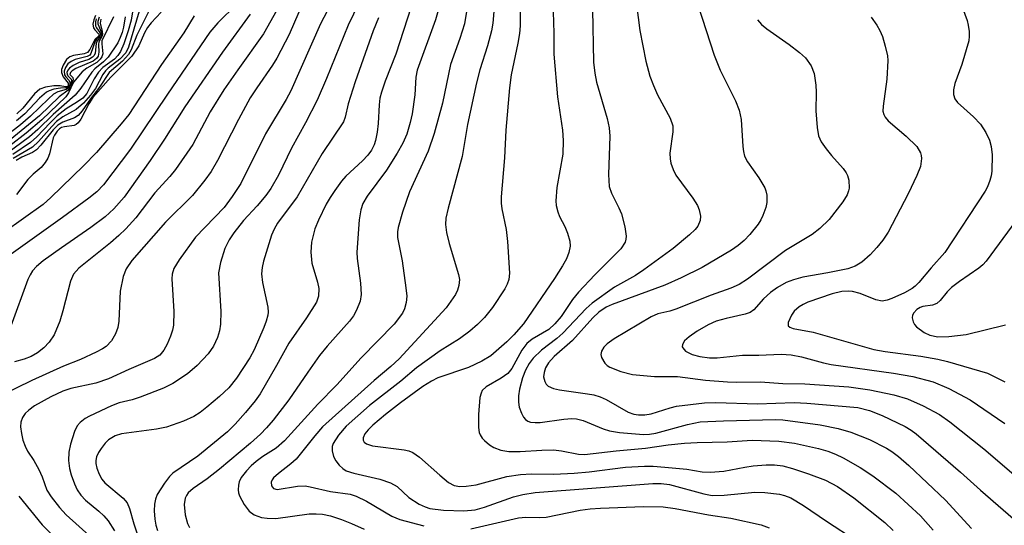
# Model space of a CAD drawing. Units: inches. Extents: x 1273759 to 1279759, y 465454 to 469454.
# Drawn here: x 1273987 to 1274156, y 467345 to 467432 of the extents above; entities that cross this region are included whole.
import ezdxf

# ---------------------------------------------------------------- set-up
doc = ezdxf.new("R2010")
doc.units = ezdxf.units.IN
doc.header["$MEASUREMENT"] = 0
doc.layers.add('Undefined', color=1, linetype='Continuous')

msp = doc.modelspace()

# ---------------------------------------------------------------- linework, layer by layer
at = {"layer": 'Undefined'}
for points, elevation in [([(1274091.92, 467442.27), (1274093.54, 467429.74), (1274094.55, 467424.47), (1274095.27, 467421.93), (1274095.87, 467420.29), (1274096.6, 467418.73), (1274098.74, 467414.69), (1274099.19, 467413.41), (1274099.2, 467412.34), (1274098.71, 467408.71), (1274098.73, 467407.71), (1274098.86, 467406.97), (1274099.24, 467405.91), (1274099.75, 467404.9), (1274102.63, 467400.94), (1274103.43, 467399.71), (1274103.76, 467398.94), (1274103.98, 467397.89), (1274103.91, 467397.11), (1274103.52, 467396.15), (1274103.04, 467395.56), (1274102.07, 467394.65), (1274099.24, 467392.3), (1274094.23, 467388.65), (1274092.8, 467387.71), (1274089.17, 467385.69), (1274085.33, 467382.93), (1274084.31, 467382.03), (1274080.33, 467377.79), (1274079.29, 467376.89), (1274076.65, 467374.89), (1274075.21, 467373.48), (1274074.49, 467372.59), (1274073.86, 467371.45), (1274073.39, 467370.11), (1274072.88, 467368.14), (1274072.69, 467367.01), (1274072.69, 467365.91), (1274072.81, 467365.1), (1274073.18, 467364.05), (1274073.56, 467363.33), (1274073.89, 467362.94), (1274074.27, 467362.66), (1274074.74, 467362.5), (1274075.56, 467362.42), (1274076.41, 467362.45), (1274080.48, 467363.01), (1274081.85, 467363.1), (1274082.67, 467363.05), (1274083.78, 467362.76), (1274087.22, 467361.33), (1274088.31, 467361), (1274090.06, 467360.75), (1274094.18, 467360.37), (1274095.22, 467360.41), (1274096.26, 467360.6), (1274101.71, 467362.12), (1274103.88, 467362.53), (1274107.89, 467362.74), (1274116.84, 467362.95), (1274118.11, 467362.91), (1274124.53, 467362.04), (1274127.62, 467361.4), (1274129.82, 467360.78), (1274133.03, 467359.52), (1274135.92, 467358.06), (1274136.86, 467357.46), (1274138.02, 467356.59), (1274139.79, 467355.03), (1274146.08, 467349.1), (1274150.54, 467344.23)], 68), ([(1274101.46, 467440.59), (1274106.3, 467425.52), (1274107.35, 467422.95), (1274109.97, 467417.69), (1274110.63, 467416.09), (1274110.96, 467414.47), (1274111.24, 467409.85), (1274111.35, 467408.99), (1274111.55, 467408.2), (1274112.03, 467407.22), (1274114.01, 467404.44), (1274115, 467402.76), (1274115.2, 467402.25), (1274115.37, 467401.5), (1274115.38, 467400.2), (1274115.19, 467399.36), (1274114.7, 467398), (1274114.32, 467397.22), (1274113.86, 467396.52), (1274112.43, 467394.75), (1274111.47, 467393.71), (1274110.44, 467392.85), (1274109.31, 467392.05), (1274104.27, 467389.05), (1274100.65, 467387.29), (1274097.81, 467386.04), (1274088.79, 467382.73), (1274087.74, 467382.22), (1274086.51, 467381.4), (1274085.47, 467380.4), (1274081.99, 467376.55), (1274078.81, 467373.76), (1274077.83, 467372.7), (1274077.3, 467371.81), (1274077.07, 467371.04), (1274077, 467370.27), (1274077.2, 467369.5), (1274077.45, 467369.05), (1274077.78, 467368.67), (1274078.69, 467368.26), (1274079.74, 467368.04), (1274084.53, 467367.39), (1274085.64, 467367.17), (1274086.71, 467366.86), (1274087.76, 467366.37), (1274091.52, 467364.22), (1274092.48, 467363.87), (1274093.3, 467363.73), (1274094.41, 467363.74), (1274095.5, 467363.94), (1274098.73, 467364.97), (1274099.82, 467365.24), (1274104.67, 467365.84), (1274106.62, 467365.87), (1274113.75, 467365.63), (1274120.08, 467365.86), (1274122.22, 467365.75), (1274131.01, 467364.99), (1274133.01, 467364.52), (1274135.21, 467363.64), (1274139.14, 467361.73), (1274140.15, 467361.13), (1274141.03, 467360.48), (1274148.66, 467353.92), (1274152.07, 467350.81), (1274159.04, 467344.8)], 66), ([(1274042.72, 467438.68), (1274038.65, 467430.88), (1274033.53, 467419.42), (1274032.73, 467417.93), (1274029.21, 467412.01), (1274024.95, 467403.47), (1274023.49, 467401.25), (1274022.07, 467399.38), (1274017.17, 467394.25), (1274014.38, 467390.4), (1274013.46, 467388.9), (1274013.15, 467387.94), (1274013.07, 467387.11), (1274013.44, 467381.52), (1274013.36, 467379.18), (1274013.21, 467378.31), (1274012.88, 467377.25), (1274012.27, 467375.9), (1274011.7, 467374.87), (1274011.02, 467374.03), (1274010.12, 467373.44), (1274005.73, 467371.56), (1274002.2, 467369.91), (1274000.04, 467369.17), (1273995.73, 467368.25), (1273994.38, 467367.83), (1273992.28, 467366.86), (1273989.47, 467365.29), (1273988.51, 467364.57), (1273987.87, 467363.96), (1273987.42, 467363.27), (1273987.15, 467362.52), (1273987.08, 467361.69), (1273987.23, 467360.54), (1273987.51, 467359.42), (1273987.89, 467358.35), (1273988.31, 467357.5), (1273989.38, 467355.91), (1273990.25, 467354.34), (1273990.81, 467353.11), (1273991.63, 467350.81), (1273992.33, 467349.66), (1273993.8, 467347.83), (1273994.93, 467346.59), (1273999.97, 467342.05)], 88), ([(1274047.04, 467438.17), (1274043.4, 467430.66), (1274039.66, 467421.51), (1274038.06, 467417.82), (1274036.06, 467413.9), (1274033.67, 467409.57), (1274031.42, 467404.93), (1274030.11, 467402.61), (1274029.28, 467401.41), (1274027.78, 467399.65), (1274025.41, 467397.11), (1274023.76, 467395.01), (1274022.95, 467393.8), (1274022.23, 467392.31), (1274021.45, 467389.94), (1274021.11, 467388.17), (1274021.54, 467381.51), (1274021.48, 467379.34), (1274021.27, 467378.2), (1274020.95, 467377.06), (1274020.26, 467375.54), (1274019.35, 467374.21), (1274017.46, 467372.2), (1274015.78, 467370.81), (1274013.29, 467369.14), (1274011.67, 467368.36), (1274007.66, 467366.8), (1274006.3, 467366.36), (1274004.07, 467365.79), (1274002.72, 467365.31), (1273998.92, 467363.55), (1273998.19, 467363.11), (1273997.36, 467362.45), (1273996.84, 467361.87), (1273996.36, 467360.87), (1273995.67, 467358.7), (1273995.37, 467357.32), (1273995.36, 467355.94), (1273995.51, 467354.56), (1273995.78, 467353.48), (1273996.34, 467351.9), (1273996.81, 467350.89), (1273997.48, 467349.94), (1273998.28, 467349.1), (1274000.53, 467347.24), (1274001.43, 467346.39), (1274002.13, 467345.53), (1274003.25, 467343.82)], 86), ([(1274064.32, 467436.53), (1274063.38, 467430.93), (1274062.6, 467428.38), (1274060.98, 467423.94), (1274059.63, 467417.28), (1274058.17, 467412.08), (1274057.13, 467409.03), (1274053.97, 467402.08), (1274052.75, 467398.58), (1274052, 467395.94), (1274051.89, 467395.21), (1274051.89, 467394.23), (1274052.66, 467390.19), (1274053.33, 467385.58), (1274053.47, 467384.14), (1274053.39, 467383.02), (1274053.07, 467381.96), (1274052.72, 467381.2), (1274051.34, 467379.32), (1274045.66, 467373.56), (1274041.45, 467368.88), (1274038.22, 467365.59), (1274032.49, 467359.28), (1274031.05, 467358.04), (1274028.76, 467356.58), (1274027.61, 467355.75), (1274026.75, 467355.02), (1274025.93, 467354.16), (1274025.03, 467352.99), (1274024.66, 467352.23), (1274024.54, 467351.7), (1274024.48, 467350.89), (1274024.54, 467350.36), (1274024.71, 467349.84), (1274025.54, 467348.36), (1274026.4, 467347.24), (1274027.26, 467346.61), (1274028.49, 467346.14), (1274029.51, 467345.99), (1274030.96, 467345.98), (1274036.73, 467346.74), (1274037.88, 467346.78), (1274039.01, 467346.69), (1274040.38, 467346.39), (1274042.24, 467345.79), (1274044, 467345.11), (1274046.18, 467344.14)], 78), ([(1274078.51, 467436.67), (1274078.73, 467429.33), (1274078.74, 467425.67), (1274079.37, 467418.34), (1274080.25, 467412.62), (1274080.37, 467410.88), (1274080.29, 467408.52), (1274079.29, 467402.79), (1274079.1, 467400.53), (1274079.17, 467399.69), (1274079.45, 467398.59), (1274079.75, 467397.8), (1274080.64, 467396.08), (1274081.08, 467394.97), (1274081.5, 467393.56), (1274081.55, 467392.72), (1274081.32, 467391.62), (1274080.92, 467390.55), (1274080.27, 467389.37), (1274078.87, 467387.18), (1274073.52, 467379.41), (1274071.88, 467377.49), (1274070.7, 467376.27), (1274067.91, 467373.91), (1274066.4, 467372.95), (1274064.1, 467371.88), (1274058.83, 467370.12), (1274057.7, 467369.56), (1274056.24, 467368.61), (1274052.4, 467365.81), (1274049.8, 467363.8), (1274047.67, 467362.01), (1274046.82, 467361.2), (1274046.29, 467360.52), (1274045.98, 467359.82), (1274046, 467359.41), (1274046.18, 467359.07), (1274046.53, 467358.79), (1274047.56, 467358.42), (1274053.03, 467357.76), (1274053.85, 467357.57), (1274054.54, 467357.29), (1274055.69, 467356.49), (1274059.17, 467353.37), (1274060.67, 467352.13), (1274061.6, 467351.63), (1274062.6, 467351.44), (1274063.7, 467351.48), (1274065.39, 467351.75), (1274070.7, 467353.15), (1274073.05, 467353.53), (1274074.89, 467353.64), (1274078.76, 467353.55), (1274082.27, 467353.73), (1274084.84, 467353.95), (1274091.08, 467354.78), (1274094.34, 467354.94), (1274095.82, 467354.93), (1274097.86, 467354.77), (1274101.63, 467354.41), (1274104.27, 467353.99), (1274105.65, 467353.93), (1274107.96, 467354.07), (1274111.6, 467354.79), (1274113.01, 467354.99), (1274115.27, 467355.19), (1274116.69, 467355.19), (1274118.12, 467354.99), (1274119.77, 467354.55), (1274122.5, 467353.65), (1274125.47, 467352.52), (1274127.5, 467351.45), (1274130.32, 467349.53), (1274135.62, 467345.26), (1274137.09, 467343.91)], 72), ([(1274032.16, 467435.16), (1274028.85, 467429.17), (1274024.42, 467423.03), (1274022.04, 467419.59), (1274019.7, 467415.81), (1274016.69, 467410.16), (1274013.73, 467405.88), (1274012.77, 467404.67), (1274010.18, 467401.87), (1274006.91, 467397.61), (1274005.18, 467395.72), (1274003.97, 467394.54), (1274002.54, 467393.29), (1273997.11, 467388.92), (1273996.22, 467387.92), (1273995.69, 467386.71), (1273994.38, 467381.63), (1273993.83, 467379.85), (1273992.87, 467377.51), (1273992.03, 467376.24), (1273991.09, 467375.28), (1273990.02, 467374.43), (1273988.93, 467373.79), (1273987.73, 467373.31), (1273986.08, 467372.83)], 92), ([(1274068.61, 467435.11), (1274068.26, 467431), (1274068.04, 467429.69), (1274067.37, 467427.15), (1274066.04, 467423), (1274065.44, 467420.79), (1274063.92, 467413.59), (1274063, 467408.12), (1274060.57, 467399.27), (1274060.21, 467397.55), (1274060.16, 467396.42), (1274060.33, 467395.08), (1274060.78, 467393.18), (1274062.39, 467387.84), (1274062.52, 467386.99), (1274062.43, 467385.94), (1274062.22, 467385.18), (1274061.87, 467384.44), (1274060.23, 467382.13), (1274052.16, 467373.38), (1274050.75, 467372.04), (1274047.85, 467369.68), (1274039, 467361.7), (1274037.65, 467360.16), (1274034.46, 467356.12), (1274033.57, 467355.34), (1274031.41, 467353.69), (1274030.59, 467352.94), (1274030.32, 467352.58), (1274030.17, 467352.18), (1274030.2, 467351.54), (1274030.57, 467351.1), (1274031.2, 467350.96), (1274034.67, 467351.48), (1274036.04, 467351.54), (1274036.89, 467351.41), (1274040.35, 467350.59), (1274043.76, 467350.13), (1274044.8, 467349.78), (1274046.56, 467348.95), (1274050.91, 467346.38), (1274052.26, 467345.78), (1274056.43, 467344.7)], 76), ([(1274034.91, 467432.9), (1274033.26, 467429.09), (1274031.16, 467425.03), (1274030.42, 467423.8), (1274027.7, 467419.93), (1274026.57, 467418.17), (1274024.55, 467414.5), (1274020.92, 467407.44), (1274019.87, 467405.57), (1274018.79, 467404.05), (1274016.64, 467401.4), (1274012, 467396.83), (1274006.22, 467390.24), (1274005.24, 467388.82), (1274004.73, 467387.51), (1274004.23, 467385), (1274003.97, 467379.87), (1274003.82, 467378.74), (1274003.44, 467377.66), (1274002.71, 467376.44), (1274001.79, 467375.5), (1274001.17, 467375.07), (1274000.11, 467374.51), (1273997.39, 467373.25), (1273994.49, 467372.1), (1273989.04, 467369.66), (1273983.47, 467366.99)], 90), ([(1274024.25, 467434.31), (1274020.98, 467431.07), (1274019.65, 467429.48), (1274012.34, 467418.85), (1274006, 467409.37), (1274001.37, 467403.25), (1274000.19, 467402.04), (1273998.85, 467400.95), (1273994.33, 467397.64), (1273984.67, 467390.79)], 96), ([(1274006.43, 467433.64), (1274006.1, 467431.54), (1274005.57, 467429.69), (1274004.82, 467427.45), (1274004.26, 467426.15), (1274003.83, 467425.44), (1274003.25, 467424.84), (1274001.25, 467423.38), (1274000.5, 467422.62), (1273999.75, 467421.44), (1273998.48, 467418.96), (1273997.8, 467418.16), (1273996.91, 467417.51), (1273994.96, 467416.3), (1273993.41, 467415.08), (1273992.16, 467413.91), (1273989.92, 467411.52), (1273988.79, 467410.51), (1273985.74, 467408.46)], 106), ([(1274007.51, 467433.08), (1274005.67, 467426.92), (1274005.2, 467425.91), (1274004.17, 467424.82), (1274002.17, 467423.29), (1274001.69, 467422.83), (1274001.25, 467422.2), (1273999.98, 467419.82), (1273999.14, 467418.68), (1273997.93, 467417.26), (1273996.63, 467416.18), (1273994.39, 467414.96), (1273993.27, 467414.12), (1273992.45, 467413.3), (1273990.17, 467410.67), (1273989.14, 467409.74), (1273985.81, 467407.79)], 104), ([(1274009.4, 467433.52), (1274007.09, 467428.97), (1274006.09, 467426.44), (1274005.67, 467425.65), (1274004.61, 467424.5), (1274002.31, 467422.52), (1274000.66, 467420), (1273999.12, 467418.04), (1273997.7, 467415.98), (1273996.98, 467415.19), (1273996.34, 467414.74), (1273994.36, 467414.04), (1273993.52, 467413.52), (1273992.72, 467412.71), (1273990.57, 467410.05), (1273989.83, 467409.27), (1273989.15, 467408.8), (1273987.31, 467407.99), (1273986.33, 467407.43)], 102), ([(1274011.28, 467432.92), (1274009.57, 467431.08), (1274008.94, 467430.27), (1274008.42, 467429.35), (1274007.4, 467427.15), (1274006.22, 467425.34), (1274002.61, 467421.72), (1273999.53, 467418.27), (1273998.84, 467417.19), (1273997.46, 467414.55), (1273996.97, 467413.88), (1273996.66, 467413.61), (1273996.3, 467413.44), (1273994.66, 467413.22), (1273994.15, 467413.08), (1273993.78, 467412.87), (1273993.4, 467412.5), (1273992.95, 467411.81), (1273992.72, 467411.3), (1273992.08, 467408.6), (1273991.76, 467407.82), (1273991.34, 467407.09), (1273990.63, 467406.24), (1273989.27, 467405.11), (1273988.32, 467404.16), (1273986.38, 467401.6)], 100), ([(1274054.26, 467433.83), (1274051.57, 467425.68), (1274049.76, 467421.04), (1274049.13, 467419.19), (1274048.87, 467418.12), (1274048.71, 467417.02), (1274048.55, 467413.76), (1274048.39, 467412.3), (1274048.13, 467410.86), (1274047.87, 467410.1), (1274047.39, 467409.19), (1274046.77, 467408.36), (1274045.85, 467407.4), (1274043.03, 467404.76), (1274042.28, 467403.88), (1274041.09, 467402.27), (1274040.29, 467401.08), (1274039.65, 467399.92), (1274038.31, 467397.16), (1274037.7, 467395.69), (1274037.09, 467393.4), (1274036.96, 467391.72), (1274037.16, 467389.81), (1274038.11, 467386.54), (1274038.34, 467385.44), (1274038.31, 467384.15), (1274037.97, 467383.13), (1274036.25, 467380.39), (1274033.18, 467376.04), (1274031.11, 467372.22), (1274028.27, 467367.36), (1274027.42, 467366.18), (1274025.75, 467364.13), (1274024.01, 467362.16), (1274022.64, 467360.85), (1274017.57, 467356.66), (1274013.29, 467353.74), (1274012.68, 467353.16), (1274011.81, 467352.02), (1274010.59, 467350.06), (1274010.28, 467349.25), (1274010.11, 467348.39), (1274010.06, 467347.26), (1274010.17, 467345.86), (1274010.36, 467344.81), (1274010.66, 467343.91)], 82), ([(1274059, 467433.6), (1274058.42, 467431.61), (1274055.28, 467422.93), (1274055.04, 467421.73), (1274054.85, 467418.69), (1274054.39, 467415.42), (1274054.07, 467413.96), (1274053.46, 467411.98), (1274052.8, 467410.43), (1274051.82, 467408.7), (1274049.99, 467405.79), (1274046.65, 467401.33), (1274045.94, 467400.05), (1274045.57, 467398.98), (1274045.29, 467397.26), (1274044.91, 467391.7), (1274044.98, 467390.58), (1274045.51, 467386.38), (1274045.63, 467384.4), (1274045.47, 467383.3), (1274044.86, 467381.73), (1274044.33, 467380.73), (1274043.65, 467379.83), (1274039.82, 467375.55), (1274038.49, 467373.94), (1274036.45, 467371.11), (1274033.19, 467366.35), (1274030.5, 467362.86), (1274029.36, 467361.51), (1274028.33, 467360.45), (1274026.59, 467358.88), (1274021.27, 467354.45), (1274019.19, 467352.78), (1274016.75, 467351.13), (1274015.92, 467350.37), (1274015.61, 467349.92), (1274015.41, 467349.43), (1274015.24, 467348.34), (1274015.41, 467346.56), (1274015.77, 467345.12), (1274016.13, 467344.43)], 80), ([(1274072.99, 467434.17), (1274072.95, 467430.56), (1274072.86, 467429.27), (1274072.59, 467427.6), (1274071.43, 467422.13), (1274071.12, 467419.89), (1274070.48, 467412.62), (1274070.3, 467407.88), (1274069.7, 467401.2), (1274069.69, 467400.13), (1274069.79, 467399.14), (1274070.54, 467395.57), (1274070.81, 467393.51), (1274071.16, 467388.08), (1274071.04, 467386.97), (1274070.73, 467386.18), (1274070.31, 467385.42), (1274068.24, 467382.21), (1274066.85, 467380.48), (1274065.62, 467379.28), (1274064.31, 467378.14), (1274062.54, 467376.81), (1274059.23, 467374.77), (1274055.16, 467371.81), (1274052.47, 467369.55), (1274047.1, 467365.36), (1274043.05, 467361.79), (1274041.74, 467360.26), (1274040.82, 467358.82), (1274040.67, 467358.33), (1274040.63, 467357.59), (1274040.86, 467356.6), (1274041.3, 467355.84), (1274041.85, 467355.14), (1274042.48, 467354.53), (1274043.07, 467354.16), (1274044.37, 467353.71), (1274048.86, 467352.72), (1274050.68, 467352.1), (1274051.85, 467351.45), (1274053.86, 467349.55), (1274055.58, 467348.39), (1274056.63, 467347.94), (1274057.44, 467347.68), (1274059.81, 467347.38), (1274063.31, 467347.27), (1274065.22, 467347.43), (1274066.84, 467347.88), (1274071.84, 467349.66), (1274073.44, 467350.05), (1274075.53, 467350.39), (1274095.79, 467351.98), (1274097.23, 467351.98), (1274098.62, 467351.78), (1274104.52, 467350.19), (1274105.97, 467349.92), (1274108.02, 467349.94), (1274113.33, 467350.49), (1274115.02, 467350.4), (1274117.56, 467350.11), (1274118.4, 467349.92), (1274119.5, 467349.5), (1274121.66, 467348.21), (1274125.64, 467345.47), (1274130.72, 467342.16)], 74), ([(1274085.4, 467433.36), (1274085.57, 467424.34), (1274085.78, 467422.46), (1274086.1, 467420.89), (1274087.93, 467414.65), (1274088.28, 467413.05), (1274088.37, 467411.59), (1274088.15, 467405.05), (1274088.26, 467402.98), (1274088.64, 467401.84), (1274089.94, 467399.31), (1274090.38, 467398.27), (1274090.94, 467396.07), (1274091.19, 467394.43), (1274091.15, 467393.9), (1274091, 467393.41), (1274090.28, 467392.26), (1274085.8, 467387.79), (1274083, 467384.82), (1274081.98, 467383.56), (1274079.99, 467380.65), (1274078.94, 467379.37), (1274077.89, 467378.41), (1274075.03, 467376.74), (1274074.14, 467376), (1274073.25, 467374.85), (1274071.56, 467371.73), (1274070.84, 467370.87), (1274069.69, 467370.06), (1274067.14, 467368.57), (1274066.46, 467367.91), (1274066.25, 467367.5), (1274066.06, 467366.71), (1274065.83, 467363.84), (1274065.83, 467361.56), (1274065.94, 467360.75), (1274066.08, 467360.31), (1274066.43, 467359.74), (1274066.82, 467359.34), (1274067.72, 467358.62), (1274068.44, 467358.14), (1274069.66, 467357.66), (1274071, 467357.47), (1274072.97, 467357.48), (1274076.71, 467357.69), (1274078.68, 467357.72), (1274080.1, 467357.57), (1274082.99, 467357), (1274084.05, 467356.95), (1274089.47, 467357.59), (1274094.52, 467358.06), (1274098.39, 467358.59), (1274101.22, 467358.87), (1274103.4, 467359), (1274108.53, 467359.13), (1274112.85, 467359.39), (1274117.45, 467359.21), (1274120.14, 467358.89), (1274124.27, 467357.99), (1274125.86, 467357.52), (1274127.18, 467357.02), (1274128.46, 467356.38), (1274131.43, 467354.69), (1274133.58, 467353.27), (1274137.52, 467350.3), (1274141.78, 467346.41), (1274143.97, 467343.94)], 70), ([(1274148.76, 467434.31), (1274149.78, 467431.49), (1274149.99, 467430.66), (1274150.14, 467429.61), (1274150.16, 467428.81), (1274150.06, 467427.97), (1274148.89, 467423.94), (1274147.69, 467420.64), (1274147.47, 467419.55), (1274147.45, 467418.75), (1274147.66, 467418.02), (1274148.11, 467417.38), (1274150.86, 467414.95), (1274152.07, 467413.66), (1274153.03, 467412.23), (1274153.64, 467410.95), (1274153.9, 467409.84), (1274154.08, 467408.42), (1274154.01, 467405.63), (1274153.91, 467404.8), (1274153.71, 467403.98), (1274153.31, 467402.91), (1274152.92, 467402.15), (1274145.98, 467391.65), (1274143.61, 467389.02), (1274141.5, 467386.48), (1274140.87, 467385.85), (1274140.33, 467385.44), (1274139.03, 467384.72), (1274136.85, 467383.71), (1274136.03, 467383.43), (1274135.2, 467383.3), (1274134.1, 467383.5), (1274131.39, 467384.57), (1274130.1, 467384.92), (1274129.39, 467384.98), (1274128.26, 467384.92), (1274126.57, 467384.56), (1274122.41, 467383.09), (1274121.6, 467382.73), (1274120.91, 467382.29), (1274120.09, 467381.56), (1274119.6, 467380.86), (1274119.05, 467379.63), (1274119.04, 467379.03), (1274119.29, 467378.79), (1274119.91, 467378.56), (1274123.34, 467377.94), (1274133.75, 467375), (1274135.73, 467374.65), (1274141.85, 467373.84), (1274144.74, 467373.33), (1274146.41, 467372.93), (1274153.3, 467370.9), (1274156.28, 467369.42)], 60), ([(1274005.06, 467432.08), (1274004.78, 467430.36), (1274004.54, 467429.4), (1274004.23, 467428.53), (1274003.79, 467427.62), (1274002.14, 467425.17), (1274001.34, 467424.37), (1273999.88, 467423.18), (1273999.32, 467422.62), (1273997.43, 467419.83), (1273996.51, 467418.68), (1273992.71, 467415.34), (1273990.04, 467412.73), (1273988.65, 467411.48), (1273983.61, 467407.75)], 108), ([(1274016.93, 467432.27), (1274015.15, 467429.36), (1274011.34, 467423.92), (1274005.72, 467415.36), (1274004.41, 467413.71), (1274000.15, 467408.82), (1273997.93, 467406.49), (1273992.32, 467401.07), (1273990.97, 467399.88), (1273984.21, 467395.05)], 98), ([(1274000.91, 467431.73), (1274000.76, 467431.04), (1274001.15, 467429.57), (1274001.19, 467429.13), (1274001.05, 467428.73), (1274000.53, 467427.81), (1274000.47, 467427.38), (1274000.57, 467426.02), (1274000.42, 467425.36), (1274000.14, 467424.95), (1273999.55, 467424.5), (1273996.61, 467423.21), (1273995.97, 467422.84), (1273995.68, 467422.57), (1273995.59, 467422.19), (1273996.1, 467421.68), (1273996.16, 467421.26), (1273995.63, 467420.07), (1273995.26, 467419.53), (1273993.71, 467418.36), (1273990.34, 467415.09), (1273984.67, 467410.48)], 112), ([(1274000.6, 467432.03), (1274000.36, 467431.31), (1274000.36, 467430.9), (1274000.97, 467429.52), (1274001.02, 467429.1), (1274000.86, 467428.72), (1274000.25, 467427.96), (1274000.08, 467427.55), (1273999.9, 467425.89), (1273999.75, 467425.49), (1273999.47, 467425.16), (1273998.85, 467424.79), (1273997.19, 467424.24), (1273996.14, 467423.77), (1273995.48, 467423.3), (1273995.2, 467422.94), (1273995.06, 467422.55), (1273995.09, 467422.24), (1273995.23, 467421.97), (1273995.77, 467421.41), (1273995.87, 467421.12), (1273995.75, 467420.55), (1273995.36, 467419.89), (1273994.94, 467419.65), (1273993.51, 467419.22), (1273992.78, 467418.8), (1273991.9, 467418.03), (1273988.81, 467415.02), (1273987.07, 467413.55), (1273984.82, 467411.81)], 114), ([(1274003.09, 467432.09), (1274001.08, 467427.97), (1274001.04, 467427.48), (1274001.21, 467425.75), (1274001.08, 467425.26), (1274000.8, 467424.81), (1274000.22, 467424.27), (1273998.51, 467423.3), (1273997.71, 467422.68), (1273996.22, 467420.88), (1273995.36, 467419.04), (1273994.86, 467418.39), (1273990.73, 467414.42), (1273988.05, 467412.1), (1273985.28, 467409.97)], 110), ([(1274026.58, 467432.55), (1274021.8, 467426.06), (1274015.33, 467416.64), (1274011.86, 467411.1), (1274009.39, 467407.41), (1274004.88, 467401.15), (1274003.11, 467399.12), (1274001.62, 467397.78), (1273999.16, 467395.9), (1273994.11, 467392.45), (1273990.97, 467390.18), (1273989.81, 467389.25), (1273989.13, 467388.48), (1273988.72, 467387.82), (1273988.37, 467387.02), (1273985.43, 467378.96)], 94), ([(1274000.08, 467431.75), (1273999.95, 467431.22), (1273999.99, 467430.58), (1274000.15, 467430.22), (1274000.75, 467429.39), (1274000.83, 467429.05), (1274000.74, 467428.83), (1274000.17, 467428.27), (1273999.93, 467427.9), (1273999.19, 467425.81), (1273998.98, 467425.55), (1273998.56, 467425.3), (1273996.47, 467424.77), (1273995.8, 467424.46), (1273995.23, 467424.02), (1273994.81, 467423.43), (1273994.59, 467422.79), (1273994.67, 467422.15), (1273994.89, 467421.78), (1273995.45, 467421.16), (1273995.58, 467420.87), (1273995.54, 467420.41), (1273995.31, 467420.01), (1273995.07, 467419.9), (1273993.94, 467419.86), (1273992.83, 467419.69), (1273992.03, 467419.42), (1273991.57, 467419.17), (1273990.34, 467418.13), (1273987.85, 467415.43), (1273986.41, 467414.22)], 116), ([(1273999.97, 467432.36), (1273999.68, 467431.6), (1273999.53, 467430.84), (1273999.63, 467430.24), (1273999.85, 467429.87), (1274000.56, 467429.14), (1274000.61, 467428.99), (1274000.55, 467428.87), (1273999.85, 467428.22), (1273998.98, 467426.52), (1273998.59, 467426.01), (1273998.04, 467425.74), (1273996.2, 467425.47), (1273995.54, 467425.24), (1273995, 467424.78), (1273994.4, 467423.83), (1273994.15, 467423.05), (1273994.16, 467422.53), (1273994.41, 467421.8), (1273995.27, 467420.7), (1273995.3, 467420.27), (1273995.17, 467420.09), (1273994.83, 467420.07), (1273993.89, 467420.25), (1273992.79, 467420.23), (1273991.39, 467420.03), (1273990.42, 467419.68), (1273989.47, 467418.87), (1273987.46, 467416.43), (1273986.44, 467415.44)], 118), ([(1274048.62, 467431.95), (1274047.7, 467429.69), (1274044.6, 467420.96), (1274043.42, 467417.14), (1274042.89, 467414.89), (1274042.59, 467414.1), (1274038.93, 467408.64), (1274034.64, 467401.19), (1274031.27, 467396.69), (1274030.69, 467395.67), (1274030.21, 467394.6), (1274028.87, 467390.14), (1274028.64, 467389.03), (1274028.53, 467387.95), (1274028.67, 467386.48), (1274029.57, 467382.25), (1274029.63, 467381.4), (1274029.58, 467380.88), (1274029.32, 467379.83), (1274028.92, 467378.75), (1274027.22, 467374.94), (1274026.49, 467373.53), (1274024.21, 467370.08), (1274022.87, 467368.42), (1274021.27, 467366.9), (1274019.1, 467365.07), (1274017.99, 467364.18), (1274016.87, 467363.45), (1274015.13, 467362.65), (1274012.16, 467361.65), (1274010.45, 467361.31), (1274004.46, 467360.52), (1274003.36, 467360.16), (1274002.24, 467359.45), (1274001.64, 467358.88), (1274000.94, 467358), (1274000.47, 467357.3), (1274000.13, 467356.56), (1274000.03, 467355.92), (1274000.05, 467355.42), (1274000.23, 467354.62), (1274000.61, 467353.57), (1274001.07, 467352.7), (1274001.59, 467352.09), (1274004.74, 467349.43), (1274005.41, 467348.66), (1274005.82, 467347.68), (1274006.57, 467345.01), (1274007.91, 467341.02)], 84), ([(1274113.74, 467431.62), (1274114.47, 467430.78), (1274115.38, 467430.06), (1274119.21, 467427.37), (1274120.98, 467426), (1274121.99, 467425.04), (1274122.98, 467423.68), (1274123.48, 467422.36), (1274123.78, 467420.35), (1274123.86, 467419.19), (1274123.8, 467415.97), (1274124, 467413.08), (1274124.23, 467411.68), (1274124.7, 467410.65), (1274125.54, 467409.45), (1274126.47, 467408.29), (1274128.47, 467406.05), (1274128.99, 467405.34), (1274129.23, 467404.84), (1274129.44, 467404.06), (1274129.52, 467402.71), (1274129.43, 467402.21), (1274129.16, 467401.51), (1274128.4, 467400.32), (1274126.06, 467397.32), (1274124.47, 467395.75), (1274123.14, 467394.72), (1274118.59, 467391.97), (1274112.07, 467387.06), (1274110.59, 467386.16), (1274109.15, 467385.52), (1274105.78, 467384.32), (1274099.72, 467381.89), (1274098.67, 467381.56), (1274096.63, 467381.09), (1274095.48, 467380.61), (1274089.13, 467376.83), (1274087.91, 467375.97), (1274087.34, 467375.37), (1274086.94, 467374.71), (1274086.83, 467374.09), (1274086.95, 467373.59), (1274087.51, 467372.64), (1274087.91, 467372.25), (1274088.38, 467371.94), (1274090.27, 467371.21), (1274092.26, 467370.71), (1274096.04, 467370.33), (1274100, 467370.33), (1274104.85, 467369.73), (1274108.63, 467369.45), (1274110.08, 467369.39), (1274114.3, 467369.44), (1274118.1, 467369.13), (1274121.9, 467369.08), (1274129.44, 467368.54), (1274133.05, 467368.04), (1274137.17, 467367.21), (1274139.54, 467366.5), (1274142.22, 467365.33), (1274145.05, 467363.84), (1274146.8, 467362.58), (1274152.66, 467357.94), (1274163, 467349.1)], 64), ([(1274133.32, 467432.05), (1274134.28, 467430.68), (1274134.81, 467429.77), (1274135.23, 467428.74), (1274135.7, 467427.09), (1274136.09, 467425.43), (1274136.19, 467424.58), (1274136.01, 467421.4), (1274135.34, 467416.74), (1274135.33, 467415.9), (1274135.45, 467415.36), (1274135.69, 467414.87), (1274136.24, 467414.23), (1274139.33, 467411.61), (1274141.16, 467409.83), (1274141.78, 467408.77), (1274141.92, 467408.32), (1274141.96, 467407.79), (1274141.77, 467406.42), (1274141.17, 467404.83), (1274139.65, 467401.72), (1274136.2, 467395.11), (1274135.3, 467393.75), (1274134.26, 467392.47), (1274133.12, 467391.25), (1274131.68, 467389.97), (1274130.55, 467389.29), (1274129.27, 467388.84), (1274125.87, 467388.14), (1274121.58, 467387.41), (1274119.93, 467386.96), (1274118.67, 467386.46), (1274117.18, 467385.61), (1274115.99, 467384.77), (1274114.81, 467383.65), (1274113.11, 467381.76), (1274112.48, 467381.31), (1274111.62, 467381.02), (1274108.4, 467380.31), (1274106.67, 467379.83), (1274105.3, 467379.24), (1274103.38, 467378.12), (1274102.02, 467377.15), (1274101.22, 467376.45), (1274100.86, 467375.86), (1274100.83, 467375.45), (1274100.9, 467375.24), (1274101.38, 467374.7), (1274102.54, 467374.13), (1274103.86, 467373.75), (1274105.51, 467373.52), (1274106.82, 467373.54), (1274111.18, 467374.02), (1274113.98, 467374.03), (1274117.85, 467374.17), (1274119.57, 467374.08), (1274121.3, 467373.72), (1274125.12, 467372.67), (1274126.45, 467372.38), (1274137.14, 467370.94), (1274140.47, 467370.36), (1274143.97, 467369.41), (1274146.66, 467368.25), (1274150.29, 467366.34), (1274156.27, 467362.24)], 62), ([(1274158.19, 467397.05), (1274153.09, 467390.17), (1274152.48, 467389.51), (1274151.81, 467388.96), (1274148.46, 467386.66), (1274147.12, 467385.63), (1274146.37, 467384.88), (1274145.14, 467383.38), (1274144.57, 467382.85), (1274143.85, 467382.59), (1274142.19, 467382.35), (1274141.73, 467382.18), (1274141.16, 467381.82), (1274140.64, 467381.28), (1274140.41, 467380.88), (1274140.32, 467380.44), (1274140.5, 467379.72), (1274140.75, 467379.27), (1274141.1, 467378.88), (1274142.41, 467377.89), (1274143.4, 467377.42), (1274144.73, 467377.15), (1274146.63, 467377.2), (1274149.6, 467377.58), (1274156.41, 467379.22)], 58), ([(1273986.78, 467349.8), (1273990.83, 467344.89), (1273992.38, 467343.31)], 90), ([(1274064.5, 467344.15), (1274072.67, 467346.04), (1274073.97, 467346.17), (1274076.34, 467346.13), (1274077.45, 467346.19), (1274083.29, 467347.37), (1274084.99, 467347.6), (1274086.75, 467347.71), (1274094.14, 467347.99), (1274097.56, 467347.93), (1274099.62, 467347.65), (1274105.32, 467346.61), (1274109.17, 467346.03), (1274114.39, 467344.86), (1274115.76, 467344.33)], 76)]:
    msp.add_lwpolyline(points, dxfattribs=dict(at, elevation=elevation))

doc.saveas('drawing.dxf')
